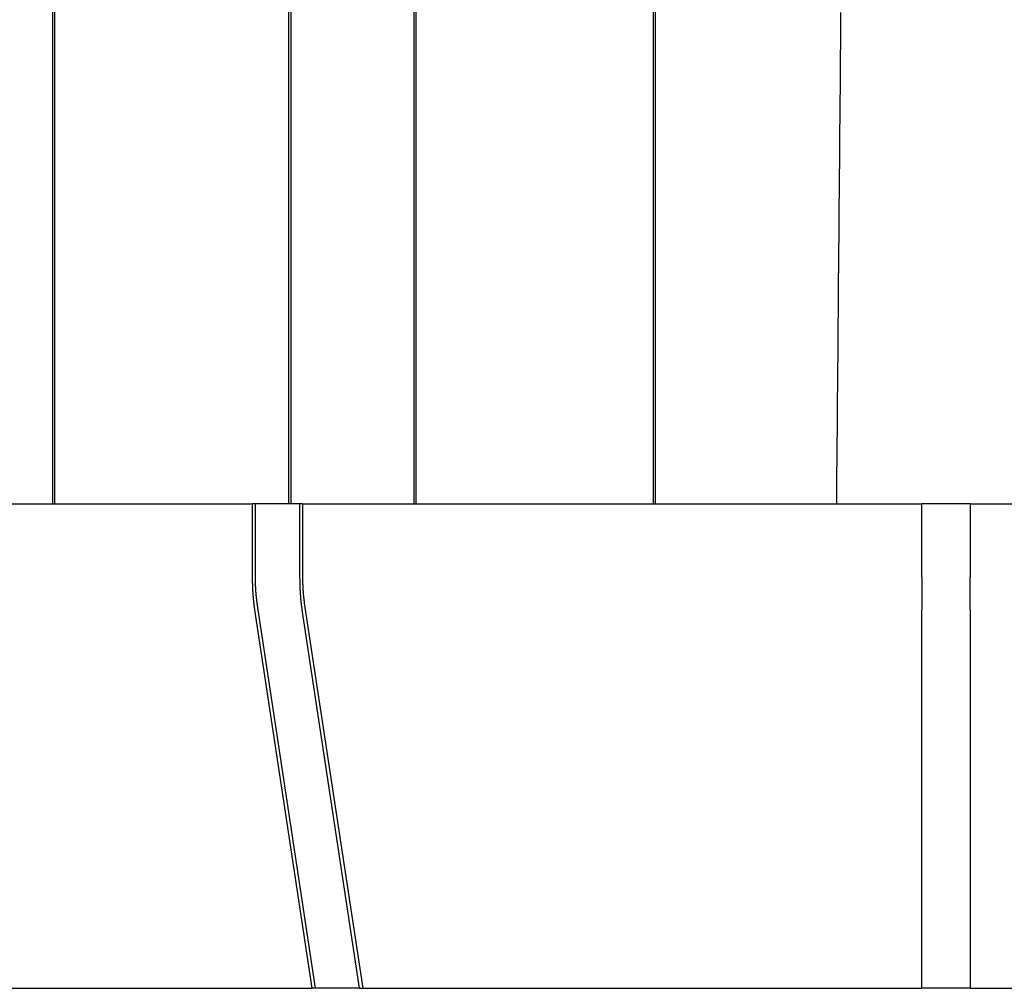
# Model space of a CAD drawing. Extents: x -193 to 59, y -136 to 72.
# Drawn here: x -153 to -132, y 0 to 20 of the extents above; entities that cross this region are included whole.
import ezdxf

# ---------------------------------------------------------------- set-up
doc = ezdxf.new("R2010")
doc.units = 0
doc.header["$LTSCALE"] = 10
doc.linetypes.add('VERDECKT', pattern=[9.525, 6.35, -3.175])
doc.layers.get('0').update_dxf_attribs({"linetype": 'CONTINUOUS'})
doc.layers.add('STEMPEL', color=3, linetype='CONTINUOUS')

# ---------------------------------------------------------------- blocks, each defined once
blk = doc.blocks.new('A$C312B1393')
at = {"color": 3, "linetype": 'CONTINUOUS', "extrusion": (-2e-16, 1, -2e-16)}
for p, q in [((-18.4436, 8), (-18.4436, 35.6)), ((-18.40662, 35.6), (-18.40662, 8)), ((-13.56619, 8), (-13.56619, 35.6)), ((-13.52992, 35.6), (-13.52992, 8)), ((-10.9804, 8), (-10.9804, 35.6)), ((-10.94486, 35.6), (-10.94486, 8)), ((-6.04103, 8), (-6.04103, 35.6)), ((-6.00582, 35.6), (-6.00582, 8)), ((-26.33897, 8), (-14.31782, 8)), ((-14.31782, 6.49621), (-14.31782, 8)), ((-13.34545, 8), (-14.31782, 8)), ((-13.2866, 8), (-13.34545, 8)), ((-13.34545, 8), (-13.34545, 6.49621)), ((-13.2866, 8), (-13.2866, 6.49621)), ((-13.2866, 8), (-0.5, 8)), ((0.5, 8), (-0.5, 8)), ((-0.5, 6.49621), (-0.5, 8)), ((0.5, 8), (13.2866, 8)), ((0.5, 8), (0.5, 6.49621)), ((-0.5, 6.49621), (-0.5, 5.81541)), ((0.5, 5.81541), (0.5, 6.49621)), ((-13.24893, 5.95157), (-12.04342, -2)), ((-13.08592, -2), (-14.27075, 5.81541)), ((-13.29838, 5.81541), (-12.11355, -2)), ((-0.5, -2), (-0.5, 5.81541)), ((0.5, 5.81541), (0.5, -2)), ((-23.92131, -2), (-13.08592, -2)), ((-12.11355, -2), (-13.08592, -2)), ((-12.11355, -2), (-12.04342, -2)), ((-12.04342, -2), (-0.5, -2)), ((0.5, -2), (-0.5, -2)), ((0.5, -2), (12.04342, -2))]:
    blk.add_line(p, q, dxfattribs=at)
at = {"color": 1, "linetype": 'VERDECKT', "extrusion": (-2e-16, 1, -2e-16)}
for p, q in [((-14.25897, 6.49621), (-14.25897, 8)), ((-13.01579, -2), (-14.2213, 5.95157))]:
    blk.add_line(p, q, dxfattribs=at)
at = {"color": 1}
for points in [[(-2.17325, 18.1462, 0), (-2.17594, 17.8387, 0), (-2.17862, 17.5313, 0), (-2.1813, 17.2238, 0), (-2.18398, 16.9163, 0), (-2.18667, 16.6089, 0), (-2.18935, 16.3014, 0), (-2.19203, 15.994, 0), (-2.19471, 15.6865, 0), (-2.1974, 15.3791, 0), (-2.20008, 15.0716, 0), (-2.20276, 14.7642, 0), (-2.20544, 14.4567, 0), (-2.20813, 14.1493, 0), (-2.21081, 13.8418, 0), (-2.21349, 13.5343, 0), (-2.21617, 13.2269, 0), (-2.21886, 12.9194, 0), (-2.22154, 12.612, 0), (-2.22422, 12.3045, 0), (-2.2269, 11.997, 0), (-2.22959, 11.6896, 0), (-2.23227, 11.3821, 0), (-2.23495, 11.0747, 0), (-2.23763, 10.7672, 0), (-2.24032, 10.4597, 0), (-2.243, 10.1523, 0), (-2.24568, 9.8448, 0), (-2.24836, 9.53733, 0), (-2.25105, 9.22987, 0), (-2.25373, 8.9224, 0), (-2.25641, 8.61493, 0), (-2.25909, 8.30747, 0), (-2.26177, 8, 0)], [(-14.2213, 5.95157, 0), (-14.2217, 5.95418, 0), (-14.2221, 5.95679, 0), (-14.2225, 5.9594, 0), (-14.2229, 5.96202, 0), (-14.2232, 5.96464, 0), (-14.2236, 5.96726, 0), (-14.224, 5.96989, 0), (-14.2244, 5.97253, 0), (-14.2248, 5.97517, 0), (-14.2251, 5.97781, 0), (-14.2255, 5.98045, 0), (-14.2259, 5.9831, 0), (-14.2263, 5.98576, 0), (-14.2266, 5.98841, 0), (-14.227, 5.99107, 0), (-14.2273, 5.99373, 0), (-14.2277, 5.99639, 0), (-14.2281, 5.99906, 0), (-14.2284, 6.00173, 0), (-14.2288, 6.0044, 0), (-14.2291, 6.00707, 0), (-14.2295, 6.00975, 0), (-14.2298, 6.01242, 0), (-14.2302, 6.0151, 0), (-14.2305, 6.01778, 0), (-14.2308, 6.02046, 0), (-14.2312, 6.02314, 0), (-14.2315, 6.02582, 0), (-14.2318, 6.02851, 0), (-14.2322, 6.03119, 0), (-14.2325, 6.03388, 0), (-14.2328, 6.03656, 0), (-14.2332, 6.03925, 0), (-14.2335, 6.04193, 0), (-14.2338, 6.04462, 0), (-14.2341, 6.0473, 0), (-14.2344, 6.04999, 0), (-14.2347, 6.05267, 0), (-14.235, 6.05536, 0), (-14.2354, 6.05804, 0), (-14.2357, 6.06072, 0), (-14.236, 6.0634, 0), (-14.2363, 6.06608, 0), (-14.2366, 6.06876, 0), (-14.2368, 6.07143, 0), (-14.2371, 6.07411, 0), (-14.2374, 6.07678, 0), (-14.2377, 6.07945, 0), (-14.238, 6.08212, 0), (-14.2383, 6.08478, 0), (-14.2386, 6.08745, 0), (-14.2388, 6.09011, 0), (-14.2391, 6.09277, 0), (-14.2394, 6.09542, 0), (-14.2397, 6.09807, 0), (-14.2399, 6.10072, 0), (-14.2402, 6.10337, 0), (-14.2405, 6.10601, 0), (-14.2407, 6.10864, 0), (-14.241, 6.11128, 0), (-14.2412, 6.11391, 0), (-14.2415, 6.11654, 0), (-14.2417, 6.11919, 0), (-14.242, 6.12185, 0), (-14.2422, 6.12451, 0), (-14.2425, 6.12719, 0), (-14.2427, 6.12988, 0), (-14.243, 6.13258, 0), (-14.2432, 6.13529, 0), (-14.2435, 6.13801, 0), (-14.2437, 6.14074, 0), (-14.2439, 6.14347, 0), (-14.2442, 6.14622, 0), (-14.2444, 6.14898, 0), (-14.2446, 6.15174, 0), (-14.2449, 6.15452, 0), (-14.2451, 6.1573, 0), (-14.2453, 6.16009, 0), (-14.2456, 6.16289, 0), (-14.2458, 6.1657, 0), (-14.246, 6.16852, 0), (-14.2462, 6.17135, 0), (-14.2464, 6.17418, 0), (-14.2467, 6.17702, 0), (-14.2469, 6.17987, 0), (-14.2471, 6.18273, 0), (-14.2473, 6.18559, 0), (-14.2475, 6.18847, 0), (-14.2477, 6.19135, 0), (-14.2479, 6.19423, 0), (-14.2481, 6.19712, 0), (-14.2483, 6.20002, 0), (-14.2485, 6.20293, 0), (-14.2487, 6.20584, 0), (-14.2489, 6.20876, 0), (-14.2491, 6.21169, 0), (-14.2493, 6.21462, 0), (-14.2495, 6.21755, 0), (-14.2497, 6.2205, 0), (-14.2499, 6.22344, 0), (-14.2501, 6.2264, 0), (-14.2503, 6.22936, 0), (-14.2505, 6.23232, 0), (-14.2507, 6.23529, 0), (-14.2508, 6.23826, 0), (-14.251, 6.24124, 0), (-14.2512, 6.24422, 0), (-14.2514, 6.24721, 0), (-14.2516, 6.2502, 0), (-14.2517, 6.2532, 0), (-14.2519, 6.2562, 0), (-14.2521, 6.2592, 0), (-14.2522, 6.26221, 0), (-14.2524, 6.26522, 0), (-14.2526, 6.26823, 0), (-14.2527, 6.27125, 0), (-14.2529, 6.27427, 0), (-14.253, 6.27729, 0), (-14.2532, 6.28032, 0), (-14.2533, 6.28335, 0), (-14.2535, 6.28638, 0), (-14.2536, 6.28941, 0), (-14.2538, 6.29245, 0), (-14.2539, 6.29549, 0), (-14.2541, 6.29853, 0), (-14.2542, 6.30157, 0), (-14.2544, 6.30461, 0), (-14.2545, 6.30766, 0), (-14.2546, 6.3107, 0), (-14.2548, 6.31375, 0), (-14.2549, 6.3168, 0), (-14.255, 6.31985, 0), (-14.2552, 6.3229, 0), (-14.2553, 6.32595, 0), (-14.2554, 6.329, 0), (-14.2555, 6.33205, 0), (-14.2557, 6.3351, 0), (-14.2558, 6.33816, 0), (-14.2559, 6.34121, 0), (-14.256, 6.34426, 0), (-14.2561, 6.34731, 0), (-14.2562, 6.35036, 0), (-14.2563, 6.35341, 0), (-14.2564, 6.35646, 0), (-14.2565, 6.35951, 0), (-14.2566, 6.36256, 0), (-14.2567, 6.3656, 0), (-14.2568, 6.36865, 0), (-14.2569, 6.37169, 0), (-14.257, 6.37473, 0), (-14.2571, 6.37777, 0), (-14.2572, 6.38081, 0), (-14.2573, 6.38384, 0), (-14.2574, 6.38688, 0), (-14.2575, 6.38991, 0), (-14.2576, 6.39294, 0), (-14.2576, 6.39596, 0), (-14.2577, 6.39899, 0), (-14.2578, 6.40201, 0), (-14.2579, 6.40502, 0), (-14.2579, 6.40804, 0), (-14.258, 6.41105, 0), (-14.2581, 6.41405, 0), (-14.2581, 6.41706, 0), (-14.2582, 6.42006, 0), (-14.2582, 6.42305, 0), (-14.2583, 6.42604, 0), (-14.2583, 6.42903, 0), (-14.2584, 6.43201, 0), (-14.2585, 6.43499, 0), (-14.2585, 6.43796, 0), (-14.2585, 6.44093, 0), (-14.2586, 6.44389, 0), (-14.2586, 6.44685, 0), (-14.2587, 6.4498, 0), (-14.2587, 6.45275, 0), (-14.2587, 6.45569, 0), (-14.2588, 6.45863, 0), (-14.2588, 6.46156, 0), (-14.2588, 6.46448, 0), (-14.2588, 6.4674, 0), (-14.2589, 6.47031, 0), (-14.2589, 6.47322, 0), (-14.2589, 6.47612, 0), (-14.2589, 6.47901, 0), (-14.2589, 6.4819, 0), (-14.2589, 6.48477, 0), (-14.259, 6.48764, 0), (-14.259, 6.49051, 0), (-14.259, 6.49336, 0), (-14.259, 6.49621, 0)]]:
    blk.add_polyline3d(points, dxfattribs=at)
at = {"color": 3, "linetype": 'CONTINUOUS'}
for points in [[(-14.2707, 5.81541, 0), (-14.2715, 5.82014, 0), (-14.2722, 5.82488, 0), (-14.2729, 5.82963, 0), (-14.2736, 5.83439, 0), (-14.2743, 5.83917, 0), (-14.2749, 5.84396, 0), (-14.2756, 5.84877, 0), (-14.2763, 5.85359, 0), (-14.277, 5.85842, 0), (-14.2776, 5.86326, 0), (-14.2783, 5.86812, 0), (-14.279, 5.87299, 0), (-14.2796, 5.87787, 0), (-14.2803, 5.88276, 0), (-14.2809, 5.88767, 0), (-14.2815, 5.89259, 0), (-14.2822, 5.89752, 0), (-14.2828, 5.90246, 0), (-14.2834, 5.90742, 0), (-14.284, 5.91239, 0), (-14.2846, 5.91737, 0), (-14.2853, 5.92236, 0), (-14.2859, 5.92736, 0), (-14.2864, 5.93237, 0), (-14.287, 5.9374, 0), (-14.2876, 5.94244, 0), (-14.2882, 5.94748, 0), (-14.2888, 5.95254, 0), (-14.2893, 5.95761, 0), (-14.2899, 5.96269, 0), (-14.2905, 5.96779, 0), (-14.291, 5.97289, 0), (-14.2916, 5.978, 0), (-14.2921, 5.98313, 0), (-14.2926, 5.98826, 0), (-14.2932, 5.9934, 0), (-14.2937, 5.99856, 0), (-14.2942, 6.00372, 0), (-14.2947, 6.0089, 0), (-14.2952, 6.01408, 0), (-14.2957, 6.01928, 0), (-14.2962, 6.02448, 0), (-14.2967, 6.02969, 0), (-14.2972, 6.03492, 0), (-14.2977, 6.04015, 0), (-14.2982, 6.04539, 0), (-14.2987, 6.05064, 0), (-14.2991, 6.0559, 0), (-14.2996, 6.06117, 0), (-14.3, 6.06645, 0), (-14.3005, 6.07173, 0), (-14.3009, 6.07703, 0), (-14.3014, 6.08233, 0), (-14.3018, 6.08764, 0), (-14.3022, 6.09296, 0), (-14.3026, 6.09829, 0), (-14.3031, 6.10363, 0), (-14.3035, 6.10897, 0), (-14.3039, 6.11432, 0), (-14.3043, 6.11968, 0), (-14.3047, 6.12505, 0), (-14.305, 6.13042, 0), (-14.3054, 6.1358, 0), (-14.3058, 6.14119, 0), (-14.3062, 6.14659, 0), (-14.3065, 6.15199, 0), (-14.3069, 6.15741, 0), (-14.3073, 6.16282, 0), (-14.3076, 6.16825, 0), (-14.3079, 6.17368, 0), (-14.3083, 6.17911, 0), (-14.3086, 6.18456, 0), (-14.3089, 6.19001, 0), (-14.3093, 6.19547, 0), (-14.3096, 6.20093, 0), (-14.3099, 6.2064, 0), (-14.3102, 6.21187, 0), (-14.3105, 6.21735, 0), (-14.3108, 6.22284, 0), (-14.311, 6.22833, 0), (-14.3113, 6.23382, 0), (-14.3116, 6.23933, 0), (-14.3119, 6.24483, 0), (-14.3121, 6.25034, 0), (-14.3124, 6.25586, 0), (-14.3126, 6.26138, 0), (-14.3129, 6.26691, 0), (-14.3131, 6.27244, 0), (-14.3133, 6.27798, 0), (-14.3136, 6.28352, 0), (-14.3138, 6.28906, 0), (-14.314, 6.29461, 0), (-14.3142, 6.30017, 0), (-14.3144, 6.30572, 0), (-14.3146, 6.31128, 0), (-14.3148, 6.31685, 0), (-14.315, 6.32242, 0), (-14.3152, 6.32799, 0), (-14.3153, 6.33356, 0), (-14.3155, 6.33914, 0), (-14.3157, 6.34472, 0), (-14.3158, 6.35031, 0), (-14.316, 6.35589, 0), (-14.3161, 6.36149, 0), (-14.3163, 6.36708, 0), (-14.3164, 6.37267, 0), (-14.3165, 6.37827, 0), (-14.3166, 6.38387, 0), (-14.3168, 6.38948, 0), (-14.3169, 6.39508, 0), (-14.317, 6.40069, 0), (-14.3171, 6.4063, 0), (-14.3172, 6.41191, 0), (-14.3172, 6.41752, 0), (-14.3173, 6.42314, 0), (-14.3174, 6.42875, 0), (-14.3175, 6.43437, 0), (-14.3175, 6.43999, 0), (-14.3176, 6.44561, 0), (-14.3176, 6.45123, 0), (-14.3177, 6.45685, 0), (-14.3177, 6.46247, 0), (-14.3177, 6.46809, 0), (-14.3178, 6.47372, 0), (-14.3178, 6.47934, 0), (-14.3178, 6.48496, 0), (-14.3178, 6.49059, 0), (-14.3178, 6.49621, 0)], [(-13.3455, 6.49621, 0), (-13.3454, 6.49059, 0), (-13.3454, 6.48496, 0), (-13.3454, 6.47934, 0), (-13.3454, 6.47372, 0), (-13.3454, 6.46809, 0), (-13.3453, 6.46247, 0), (-13.3453, 6.45685, 0), (-13.3453, 6.45123, 0), (-13.3452, 6.44561, 0), (-13.3452, 6.43999, 0), (-13.3451, 6.43437, 0), (-13.345, 6.42875, 0), (-13.345, 6.42314, 0), (-13.3449, 6.41752, 0), (-13.3448, 6.41191, 0), (-13.3447, 6.4063, 0), (-13.3446, 6.40069, 0), (-13.3445, 6.39508, 0), (-13.3444, 6.38948, 0), (-13.3443, 6.38387, 0), (-13.3442, 6.37827, 0), (-13.344, 6.37267, 0), (-13.3439, 6.36708, 0), (-13.3438, 6.36149, 0), (-13.3436, 6.35589, 0), (-13.3435, 6.35031, 0), (-13.3433, 6.34472, 0), (-13.3431, 6.33914, 0), (-13.343, 6.33356, 0), (-13.3428, 6.32799, 0), (-13.3426, 6.32242, 0), (-13.3424, 6.31685, 0), (-13.3422, 6.31128, 0), (-13.342, 6.30572, 0), (-13.3418, 6.30017, 0), (-13.3416, 6.29461, 0), (-13.3414, 6.28906, 0), (-13.3412, 6.28352, 0), (-13.341, 6.27798, 0), (-13.3407, 6.27244, 0), (-13.3405, 6.26691, 0), (-13.3403, 6.26138, 0), (-13.34, 6.25586, 0), (-13.3398, 6.25034, 0), (-13.3395, 6.24483, 0), (-13.3392, 6.23933, 0), (-13.339, 6.23382, 0), (-13.3387, 6.22833, 0), (-13.3384, 6.22284, 0), (-13.3381, 6.21735, 0), (-13.3378, 6.21187, 0), (-13.3375, 6.2064, 0), (-13.3372, 6.20093, 0), (-13.3369, 6.19547, 0), (-13.3366, 6.19001, 0), (-13.3362, 6.18456, 0), (-13.3359, 6.17911, 0), (-13.3356, 6.17368, 0), (-13.3352, 6.16825, 0), (-13.3349, 6.16282, 0), (-13.3345, 6.15741, 0), (-13.3342, 6.15199, 0), (-13.3338, 6.14659, 0), (-13.3334, 6.14119, 0), (-13.3331, 6.1358, 0), (-13.3327, 6.13042, 0), (-13.3323, 6.12505, 0), (-13.3319, 6.11968, 0), (-13.3315, 6.11432, 0), (-13.3311, 6.10897, 0), (-13.3307, 6.10363, 0), (-13.3303, 6.09829, 0), (-13.3299, 6.09296, 0), (-13.3294, 6.08764, 0), (-13.329, 6.08233, 0), (-13.3286, 6.07703, 0), (-13.3281, 6.07173, 0), (-13.3277, 6.06645, 0), (-13.3272, 6.06117, 0), (-13.3267, 6.0559, 0), (-13.3263, 6.05064, 0), (-13.3258, 6.04539, 0), (-13.3253, 6.04015, 0), (-13.3249, 6.03492, 0), (-13.3244, 6.02969, 0), (-13.3239, 6.02448, 0), (-13.3234, 6.01928, 0), (-13.3229, 6.01408, 0), (-13.3224, 6.0089, 0), (-13.3218, 6.00372, 0), (-13.3213, 5.99856, 0), (-13.3208, 5.9934, 0), (-13.3203, 5.98826, 0), (-13.3197, 5.98313, 0), (-13.3192, 5.978, 0), (-13.3186, 5.97289, 0), (-13.3181, 5.96779, 0), (-13.3175, 5.96269, 0), (-13.317, 5.95761, 0), (-13.3164, 5.95254, 0), (-13.3158, 5.94748, 0), (-13.3153, 5.94244, 0), (-13.3147, 5.9374, 0), (-13.3141, 5.93237, 0), (-13.3135, 5.92736, 0), (-13.3129, 5.92236, 0), (-13.3123, 5.91737, 0), (-13.3117, 5.91239, 0), (-13.3111, 5.90742, 0), (-13.3104, 5.90246, 0), (-13.3098, 5.89752, 0), (-13.3092, 5.89259, 0), (-13.3085, 5.88767, 0), (-13.3079, 5.88276, 0), (-13.3072, 5.87787, 0), (-13.3066, 5.87299, 0), (-13.3059, 5.86812, 0), (-13.3053, 5.86326, 0), (-13.3046, 5.85842, 0), (-13.3039, 5.85359, 0), (-13.3033, 5.84877, 0), (-13.3026, 5.84396, 0), (-13.3019, 5.83917, 0), (-13.3012, 5.83439, 0), (-13.3005, 5.82963, 0), (-13.2998, 5.82488, 0), (-13.2991, 5.82014, 0), (-13.2984, 5.81541, 0)]]:
    blk.add_polyline3d(points, dxfattribs=at)
at = {"color": 3}
blk.add_polyline3d([(-13.2866, 6.49621, 0), (-13.2866, 6.49336, 0), (-13.2866, 6.49051, 0), (-13.2866, 6.48764, 0), (-13.2866, 6.48477, 0), (-13.2866, 6.4819, 0), (-13.2866, 6.47901, 0), (-13.2865, 6.47612, 0), (-13.2865, 6.47322, 0), (-13.2865, 6.47031, 0), (-13.2865, 6.4674, 0), (-13.2865, 6.46448, 0), (-13.2864, 6.46156, 0), (-13.2864, 6.45863, 0), (-13.2864, 6.45569, 0), (-13.2863, 6.45275, 0), (-13.2863, 6.4498, 0), (-13.2863, 6.44685, 0), (-13.2862, 6.44389, 0), (-13.2862, 6.44093, 0), (-13.2861, 6.43796, 0), (-13.2861, 6.43499, 0), (-13.286, 6.43201, 0), (-13.286, 6.42903, 0), (-13.2859, 6.42604, 0), (-13.2859, 6.42305, 0), (-13.2858, 6.42006, 0), (-13.2857, 6.41706, 0), (-13.2857, 6.41405, 0), (-13.2856, 6.41105, 0), (-13.2856, 6.40804, 0), (-13.2855, 6.40502, 0), (-13.2854, 6.40201, 0), (-13.2853, 6.39899, 0), (-13.2853, 6.39596, 0), (-13.2852, 6.39294, 0), (-13.2851, 6.38991, 0), (-13.285, 6.38688, 0), (-13.2849, 6.38384, 0), (-13.2848, 6.38081, 0), (-13.2848, 6.37777, 0), (-13.2847, 6.37473, 0), (-13.2846, 6.37169, 0), (-13.2845, 6.36865, 0), (-13.2844, 6.3656, 0), (-13.2843, 6.36256, 0), (-13.2842, 6.35951, 0), (-13.2841, 6.35646, 0), (-13.284, 6.35341, 0), (-13.2839, 6.35036, 0), (-13.2837, 6.34731, 0), (-13.2836, 6.34426, 0), (-13.2835, 6.34121, 0), (-13.2834, 6.33816, 0), (-13.2833, 6.3351, 0), (-13.2832, 6.33205, 0), (-13.283, 6.329, 0), (-13.2829, 6.32595, 0), (-13.2828, 6.3229, 0), (-13.2827, 6.31985, 0), (-13.2825, 6.3168, 0), (-13.2824, 6.31375, 0), (-13.2823, 6.3107, 0), (-13.2821, 6.30766, 0), (-13.282, 6.30461, 0), (-13.2819, 6.30157, 0), (-13.2817, 6.29853, 0), (-13.2816, 6.29549, 0), (-13.2814, 6.29245, 0), (-13.2813, 6.28941, 0), (-13.2811, 6.28638, 0), (-13.281, 6.28335, 0), (-13.2808, 6.28032, 0), (-13.2807, 6.27729, 0), (-13.2805, 6.27427, 0), (-13.2803, 6.27125, 0), (-13.2802, 6.26823, 0), (-13.28, 6.26522, 0), (-13.2799, 6.26221, 0), (-13.2797, 6.2592, 0), (-13.2795, 6.2562, 0), (-13.2794, 6.2532, 0), (-13.2792, 6.2502, 0), (-13.279, 6.24721, 0), (-13.2788, 6.24422, 0), (-13.2787, 6.24124, 0), (-13.2785, 6.23826, 0), (-13.2783, 6.23529, 0), (-13.2781, 6.23232, 0), (-13.2779, 6.22936, 0), (-13.2777, 6.2264, 0), (-13.2775, 6.22344, 0), (-13.2774, 6.2205, 0), (-13.2772, 6.21755, 0), (-13.277, 6.21462, 0), (-13.2768, 6.21169, 0), (-13.2766, 6.20876, 0), (-13.2764, 6.20584, 0), (-13.2762, 6.20293, 0), (-13.276, 6.20002, 0), (-13.2758, 6.19712, 0), (-13.2756, 6.19423, 0), (-13.2754, 6.19135, 0), (-13.2751, 6.18847, 0), (-13.2749, 6.18559, 0), (-13.2747, 6.18273, 0), (-13.2745, 6.17987, 0), (-13.2743, 6.17702, 0), (-13.2741, 6.17418, 0), (-13.2739, 6.17135, 0), (-13.2736, 6.16852, 0), (-13.2734, 6.1657, 0), (-13.2732, 6.16289, 0), (-13.273, 6.16009, 0), (-13.2727, 6.1573, 0), (-13.2725, 6.15452, 0), (-13.2723, 6.15174, 0), (-13.272, 6.14898, 0), (-13.2718, 6.14622, 0), (-13.2716, 6.14347, 0), (-13.2713, 6.14074, 0), (-13.2711, 6.13801, 0), (-13.2708, 6.13529, 0), (-13.2706, 6.13258, 0), (-13.2704, 6.12988, 0), (-13.2701, 6.12719, 0), (-13.2699, 6.12451, 0), (-13.2696, 6.12185, 0), (-13.2694, 6.11919, 0), (-13.2691, 6.11654, 0), (-13.2689, 6.11391, 0), (-13.2686, 6.11128, 0), (-13.2684, 6.10864, 0), (-13.2681, 6.10601, 0), (-13.2678, 6.10337, 0), (-13.2676, 6.10072, 0), (-13.2673, 6.09807, 0), (-13.267, 6.09542, 0), (-13.2668, 6.09277, 0), (-13.2665, 6.09011, 0), (-13.2662, 6.08745, 0), (-13.2659, 6.08478, 0), (-13.2656, 6.08212, 0), (-13.2653, 6.07945, 0), (-13.2651, 6.07678, 0), (-13.2648, 6.07411, 0), (-13.2645, 6.07143, 0), (-13.2642, 6.06876, 0), (-13.2639, 6.06608, 0), (-13.2636, 6.0634, 0), (-13.2633, 6.06072, 0), (-13.263, 6.05804, 0), (-13.2627, 6.05536, 0), (-13.2624, 6.05267, 0), (-13.2621, 6.04999, 0), (-13.2617, 6.0473, 0), (-13.2614, 6.04462, 0), (-13.2611, 6.04193, 0), (-13.2608, 6.03925, 0), (-13.2605, 6.03656, 0), (-13.2601, 6.03388, 0), (-13.2598, 6.03119, 0), (-13.2595, 6.02851, 0), (-13.2591, 6.02582, 0), (-13.2588, 6.02314, 0), (-13.2585, 6.02046, 0), (-13.2581, 6.01778, 0), (-13.2578, 6.0151, 0), (-13.2574, 6.01242, 0), (-13.2571, 6.00975, 0), (-13.2568, 6.00707, 0), (-13.2564, 6.0044, 0), (-13.256, 6.00173, 0), (-13.2557, 5.99906, 0), (-13.2553, 5.99639, 0), (-13.255, 5.99373, 0), (-13.2546, 5.99107, 0), (-13.2542, 5.98841, 0), (-13.2539, 5.98576, 0), (-13.2535, 5.9831, 0), (-13.2531, 5.98045, 0), (-13.2528, 5.97781, 0), (-13.2524, 5.97517, 0), (-13.252, 5.97253, 0), (-13.2516, 5.96989, 0), (-13.2513, 5.96726, 0), (-13.2509, 5.96464, 0), (-13.2505, 5.96202, 0), (-13.2501, 5.9594, 0), (-13.2497, 5.95679, 0), (-13.2493, 5.95418, 0), (-13.2489, 5.95157, 0)], dxfattribs=at)

msp = doc.modelspace()

# ---------------------------------------------------------------- block references
at = {"layer": 'STEMPEL'}
msp.add_blockref('A$C312B1393', (-133.696, 2), dxfattribs=at)

doc.saveas('drawing.dxf')
